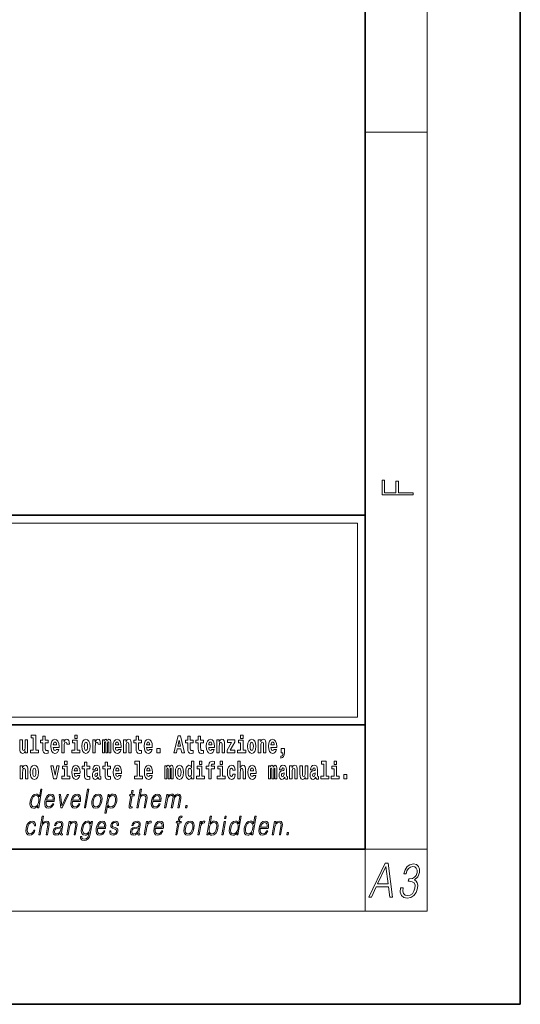
# Model space of a CAD drawing. Extents: x 0 to 420, y 0 to 297.
# Drawn here: x 388 to 420, y 0 to 63 of the extents above; entities that cross this region are included whole.
import ezdxf

# ---------------------------------------------------------------- set-up
doc = ezdxf.new("R2010")
doc.units = 0

msp = doc.modelspace()

# ---------------------------------------------------------------- linework, layer by layer
at = {"color": 7, "lineweight": 35}
for p, q in [((420, 0), (420, 297)), ((410, 10), (410, 287)), ((230, 31.5), (410, 31.5)), ((357.812, 31.5), (410, 31.5)), ((410, 10), (410, 31.5)), ((357.812, 18), (408.5, 18)), ((397, 18), (410, 18)), ((20, 10), (410, 10)), ((230, 10), (410, 10)), ((0, 0), (420, 0))]:
    msp.add_line(p, q, dxfattribs=at)
at = {"color": 7, "lineweight": 13}
for p, q in [((414, 6), (414, 291)), ((410, 56.167), (414, 56.167)), ((358.312, 31), (409.5, 31)), ((409.5, 31), (409.5, 18.5)), ((410, 10), (414, 10)), ((410, 10), (410, 6)), ((414, 6), (16, 6))]:
    msp.add_line(p, q, dxfattribs=at)
at = {"color": 252, "lineweight": 13}
msp.add_line((358.312, 18.5), (409.5, 18.5), dxfattribs=at)
at = {"color": 7, "lineweight": 13}
for points in [[(413.093, 32.817), (413.093, 32.955), (412.144, 32.955), (412.144, 33.691), (411.98, 33.691), (411.98, 32.955), (411.257, 32.955), (411.257, 33.766), (411.093, 33.766), (411.093, 32.817)], [(388.471, 17.154), (388.615, 17.154), (388.615, 16.369), (388.432, 16.369), (388.432, 16.193), (388.949, 16.193), (388.949, 16.369), (388.771, 16.369), (388.771, 17.332), (388.471, 17.332)], [(389.568, 17.016), (389.378, 17.016), (389.378, 17.265), (389.222, 17.265), (389.222, 17.016), (389.073, 17.016), (389.073, 16.839), (389.222, 16.839), (389.222, 16.46), (389.232, 16.323), (389.267, 16.232), (389.335, 16.181), (389.441, 16.163), (389.568, 16.171), (389.568, 16.352), (389.495, 16.346), (389.435, 16.358), (389.399, 16.396), (389.383, 16.458), (389.378, 16.541), (389.378, 16.839), (389.568, 16.839)], [(391.287, 17.332), (391.287, 17.116), (391.443, 17.116), (391.443, 17.332)], [(395.579, 17.016), (395.389, 17.016), (395.389, 17.265), (395.233, 17.265), (395.233, 17.016), (395.084, 17.016), (395.084, 16.839), (395.233, 16.839), (395.233, 16.46), (395.243, 16.323), (395.279, 16.232), (395.346, 16.181), (395.453, 16.163), (395.579, 16.171), (395.579, 16.352), (395.506, 16.346), (395.446, 16.358), (395.411, 16.396), (395.394, 16.458), (395.389, 16.541), (395.389, 16.839), (395.579, 16.839)], [(397.94, 17.293), (397.68, 16.193), (397.843, 16.193), (397.895, 16.446), (398.132, 16.446), (398.187, 16.193), (398.353, 16.193), (398.093, 17.293)], [(398.919, 17.016), (398.729, 17.016), (398.729, 17.265), (398.573, 17.265), (398.573, 17.016), (398.424, 17.016), (398.424, 16.839), (398.573, 16.839), (398.573, 16.46), (398.583, 16.323), (398.618, 16.232), (398.686, 16.181), (398.792, 16.163), (398.919, 16.171), (398.919, 16.352), (398.846, 16.346), (398.786, 16.358), (398.75, 16.396), (398.734, 16.458), (398.729, 16.541), (398.729, 16.839), (398.919, 16.839)], [(399.587, 17.016), (399.397, 17.016), (399.397, 17.265), (399.241, 17.265), (399.241, 17.016), (399.092, 17.016), (399.092, 16.839), (399.241, 16.839), (399.241, 16.46), (399.251, 16.323), (399.286, 16.232), (399.354, 16.181), (399.46, 16.163), (399.587, 16.171), (399.587, 16.352), (399.514, 16.346), (399.454, 16.358), (399.418, 16.396), (399.401, 16.458), (399.397, 16.541), (399.397, 16.839), (399.587, 16.839)], [(401.973, 17.332), (401.973, 17.116), (402.13, 17.116), (402.13, 17.332)], [(388.246, 16.193), (388.246, 17.045), (388.088, 17.045), (388.088, 16.621), (388.082, 16.504), (388.066, 16.422), (388.033, 16.373), (387.985, 16.357), (387.941, 16.371), (387.919, 16.415), (387.911, 16.487), (387.91, 16.583), (387.91, 17.045), (387.752, 17.045), (387.752, 16.528), (387.756, 16.374), (387.778, 16.26), (387.829, 16.19), (387.921, 16.165), (387.975, 16.174), (388.019, 16.201), (388.056, 16.251), (388.088, 16.323), (388.088, 16.193)], [(390.092, 16.422), (390.058, 16.368), (390.011, 16.349), (389.968, 16.362), (389.935, 16.4), (389.911, 16.463), (389.9, 16.55), (390.271, 16.55), (390.272, 16.607), (390.255, 16.808), (390.203, 16.956), (390.119, 17.045), (390.006, 17.075), (389.899, 17.043), (389.815, 16.954), (389.762, 16.81), (389.744, 16.62), (389.762, 16.426), (389.815, 16.282), (389.896, 16.193), (390.003, 16.163), (390.092, 16.179), (390.163, 16.225), (390.217, 16.304), (390.258, 16.422)], [(390.109, 16.713), (389.903, 16.713), (389.912, 16.786), (389.935, 16.842), (389.967, 16.877), (390.006, 16.889), (390.047, 16.877), (390.079, 16.843), (390.099, 16.788)], [(390.446, 17.045), (390.446, 16.193), (390.605, 16.193), (390.605, 16.626), (390.609, 16.74), (390.625, 16.823), (390.656, 16.873), (390.707, 16.891), (390.764, 16.854), (390.779, 16.812), (390.785, 16.753), (390.785, 16.748), (390.939, 16.748), (390.939, 16.763), (390.929, 16.899), (390.9, 16.996), (390.85, 17.053), (390.778, 17.073), (390.721, 17.062), (390.674, 17.03), (390.635, 16.976), (390.605, 16.9), (390.605, 17.045)], [(391.614, 16.369), (391.443, 16.369), (391.443, 17.016), (391.142, 17.016), (391.142, 16.839), (391.287, 16.839), (391.287, 16.369), (391.097, 16.369), (391.097, 16.193), (391.614, 16.193)], [(391.741, 16.618), (391.759, 16.423), (391.811, 16.281), (391.895, 16.193), (392.005, 16.163), (392.115, 16.193), (392.199, 16.281), (392.251, 16.423), (392.27, 16.618), (392.251, 16.812), (392.199, 16.956), (392.114, 17.043), (392.004, 17.075), (391.895, 17.043), (391.811, 16.956), (391.759, 16.812)], [(392.005, 16.886), (392.05, 16.869), (392.083, 16.818), (392.103, 16.734), (392.111, 16.62), (392.103, 16.504), (392.083, 16.42), (392.05, 16.369), (392.005, 16.354), (391.96, 16.369), (391.927, 16.422), (391.907, 16.507), (391.9, 16.626), (391.907, 16.737), (391.928, 16.818), (391.961, 16.869)], [(392.449, 17.045), (392.449, 16.193), (392.609, 16.193), (392.609, 16.626), (392.612, 16.74), (392.629, 16.823), (392.66, 16.873), (392.711, 16.891), (392.768, 16.854), (392.783, 16.812), (392.789, 16.753), (392.789, 16.748), (392.943, 16.748), (392.943, 16.763), (392.933, 16.899), (392.904, 16.996), (392.854, 17.053), (392.782, 17.073), (392.724, 17.062), (392.678, 17.03), (392.639, 16.976), (392.609, 16.9), (392.609, 17.045)], [(393.486, 16.824), (393.486, 16.193), (393.612, 16.193), (393.612, 16.782), (393.607, 16.905), (393.589, 16.997), (393.552, 17.054), (393.491, 17.075), (393.428, 17.043), (393.376, 16.951), (393.34, 17.041), (393.279, 17.075), (393.224, 17.043), (393.185, 16.954), (393.185, 17.045), (393.071, 17.045), (393.071, 16.193), (393.196, 16.193), (393.196, 16.818), (393.208, 16.875), (393.244, 16.896), (393.27, 16.88), (393.279, 16.835), (393.279, 16.193), (393.403, 16.193), (393.403, 16.818), (393.416, 16.875), (393.451, 16.896), (393.477, 16.88), (393.486, 16.835)], [(394.099, 16.422), (394.066, 16.368), (394.018, 16.349), (393.976, 16.362), (393.943, 16.4), (393.918, 16.463), (393.907, 16.55), (394.279, 16.55), (394.28, 16.607), (394.262, 16.808), (394.21, 16.956), (394.127, 17.045), (394.014, 17.075), (393.906, 17.043), (393.823, 16.954), (393.77, 16.81), (393.752, 16.62), (393.77, 16.426), (393.823, 16.282), (393.904, 16.193), (394.01, 16.163), (394.099, 16.179), (394.17, 16.225), (394.224, 16.304), (394.266, 16.422)], [(394.117, 16.713), (393.911, 16.713), (393.919, 16.786), (393.943, 16.842), (393.975, 16.877), (394.014, 16.889), (394.055, 16.877), (394.087, 16.843), (394.107, 16.788)], [(394.432, 17.045), (394.432, 16.193), (394.591, 16.193), (394.591, 16.617), (394.595, 16.732), (394.612, 16.815), (394.644, 16.864), (394.694, 16.881), (394.735, 16.866), (394.757, 16.824), (394.765, 16.756), (394.767, 16.667), (394.767, 16.193), (394.926, 16.193), (394.926, 16.71), (394.92, 16.862), (394.898, 16.976), (394.847, 17.048), (394.756, 17.073), (394.703, 17.064), (394.658, 17.035), (394.622, 16.986), (394.591, 16.915), (394.591, 17.045)], [(396.103, 16.422), (396.07, 16.368), (396.022, 16.349), (395.98, 16.362), (395.946, 16.4), (395.922, 16.463), (395.911, 16.55), (396.283, 16.55), (396.284, 16.607), (396.266, 16.808), (396.214, 16.956), (396.131, 17.045), (396.017, 17.075), (395.91, 17.043), (395.827, 16.954), (395.773, 16.81), (395.756, 16.62), (395.773, 16.426), (395.827, 16.282), (395.908, 16.193), (396.014, 16.163), (396.103, 16.179), (396.174, 16.225), (396.228, 16.304), (396.269, 16.422)], [(396.121, 16.713), (395.914, 16.713), (395.923, 16.786), (395.946, 16.842), (395.979, 16.877), (396.017, 16.889), (396.059, 16.877), (396.091, 16.843), (396.111, 16.788)], [(398.016, 17.019), (398.092, 16.631), (397.937, 16.631)], [(400.11, 16.422), (400.077, 16.368), (400.029, 16.349), (399.987, 16.362), (399.954, 16.4), (399.93, 16.463), (399.918, 16.55), (400.29, 16.55), (400.291, 16.607), (400.274, 16.808), (400.221, 16.956), (400.138, 17.045), (400.025, 17.075), (399.917, 17.043), (399.834, 16.954), (399.781, 16.81), (399.763, 16.62), (399.781, 16.426), (399.834, 16.282), (399.915, 16.193), (400.022, 16.163), (400.11, 16.179), (400.181, 16.225), (400.236, 16.304), (400.277, 16.422)], [(400.128, 16.713), (399.922, 16.713), (399.931, 16.786), (399.954, 16.842), (399.986, 16.877), (400.025, 16.889), (400.066, 16.877), (400.098, 16.843), (400.118, 16.788)], [(400.443, 17.045), (400.443, 16.193), (400.602, 16.193), (400.602, 16.617), (400.606, 16.732), (400.623, 16.815), (400.655, 16.864), (400.705, 16.881), (400.746, 16.866), (400.768, 16.824), (400.776, 16.756), (400.778, 16.667), (400.778, 16.193), (400.937, 16.193), (400.937, 16.71), (400.931, 16.862), (400.909, 16.976), (400.858, 17.048), (400.767, 17.073), (400.714, 17.064), (400.67, 17.035), (400.633, 16.986), (400.602, 16.915), (400.602, 17.045)], [(401.593, 16.886), (401.593, 17.045), (401.13, 17.045), (401.13, 16.861), (401.392, 16.861), (401.112, 16.36), (401.112, 16.193), (401.608, 16.193), (401.608, 16.377), (401.305, 16.377)], [(402.301, 16.369), (402.13, 16.369), (402.13, 17.016), (401.829, 17.016), (401.829, 16.839), (401.973, 16.839), (401.973, 16.369), (401.784, 16.369), (401.784, 16.193), (402.301, 16.193)], [(402.428, 16.618), (402.446, 16.423), (402.498, 16.281), (402.581, 16.193), (402.692, 16.163), (402.802, 16.193), (402.885, 16.281), (402.937, 16.423), (402.956, 16.618), (402.937, 16.812), (402.885, 16.956), (402.801, 17.043), (402.691, 17.075), (402.581, 17.043), (402.498, 16.956), (402.446, 16.812)], [(402.692, 16.886), (402.737, 16.869), (402.77, 16.818), (402.79, 16.734), (402.798, 16.62), (402.79, 16.504), (402.77, 16.42), (402.737, 16.369), (402.692, 16.354), (402.647, 16.369), (402.613, 16.422), (402.594, 16.507), (402.587, 16.626), (402.594, 16.737), (402.615, 16.818), (402.648, 16.869)], [(403.115, 17.045), (403.115, 16.193), (403.274, 16.193), (403.274, 16.617), (403.278, 16.732), (403.295, 16.815), (403.327, 16.864), (403.377, 16.881), (403.418, 16.866), (403.44, 16.824), (403.448, 16.756), (403.45, 16.667), (403.45, 16.193), (403.609, 16.193), (403.609, 16.71), (403.603, 16.862), (403.581, 16.976), (403.53, 17.048), (403.439, 17.073), (403.386, 17.064), (403.341, 17.035), (403.305, 16.986), (403.274, 16.915), (403.274, 17.045)], [(404.118, 16.422), (404.085, 16.368), (404.037, 16.349), (403.995, 16.362), (403.962, 16.4), (403.937, 16.463), (403.926, 16.55), (404.298, 16.55), (404.299, 16.607), (404.281, 16.808), (404.229, 16.956), (404.146, 17.045), (404.033, 17.075), (403.925, 17.043), (403.842, 16.954), (403.788, 16.81), (403.771, 16.62), (403.788, 16.426), (403.842, 16.282), (403.923, 16.193), (404.029, 16.163), (404.118, 16.179), (404.189, 16.225), (404.243, 16.304), (404.284, 16.422)], [(404.136, 16.713), (403.929, 16.713), (403.938, 16.786), (403.962, 16.842), (403.994, 16.877), (404.033, 16.889), (404.074, 16.877), (404.106, 16.843), (404.126, 16.788)], [(396.579, 16.485), (396.579, 16.193), (396.783, 16.193), (396.783, 16.485)], [(404.57, 15.864), (404.666, 15.894), (404.738, 15.96), (404.783, 16.067), (404.798, 16.205), (404.798, 16.485), (404.594, 16.485), (404.594, 16.193), (404.705, 16.193), (404.705, 16.171), (404.696, 16.094), (404.672, 16.035), (404.629, 15.995), (404.57, 15.973)], [(387.768, 15.368), (387.768, 14.517), (387.927, 14.517), (387.927, 14.94), (387.931, 15.056), (387.948, 15.138), (387.98, 15.187), (388.03, 15.205), (388.071, 15.189), (388.093, 15.148), (388.101, 15.08), (388.103, 14.991), (388.103, 14.517), (388.262, 14.517), (388.262, 15.034), (388.256, 15.186), (388.234, 15.3), (388.183, 15.371), (388.092, 15.397), (388.039, 15.387), (387.995, 15.358), (387.958, 15.309), (387.927, 15.238), (387.927, 15.368)], [(388.417, 14.942), (388.435, 14.747), (388.487, 14.604), (388.57, 14.517), (388.681, 14.487), (388.791, 14.517), (388.874, 14.604), (388.926, 14.747), (388.945, 14.942), (388.926, 15.135), (388.874, 15.279), (388.79, 15.366), (388.68, 15.398), (388.57, 15.366), (388.487, 15.279), (388.435, 15.135)], [(389.748, 15.368), (389.926, 14.517), (390.109, 14.517), (390.286, 15.368), (390.138, 15.368), (390.019, 14.756), (389.896, 15.368)], [(390.961, 14.693), (390.79, 14.693), (390.79, 15.339), (390.49, 15.339), (390.49, 15.162), (390.634, 15.162), (390.634, 14.693), (390.444, 14.693), (390.444, 14.517), (390.961, 14.517)], [(390.634, 15.655), (390.634, 15.439), (390.79, 15.439), (390.79, 15.655)], [(391.443, 14.745), (391.41, 14.691), (391.362, 14.672), (391.32, 14.685), (391.286, 14.723), (391.262, 14.786), (391.251, 14.873), (391.623, 14.873), (391.624, 14.931), (391.606, 15.132), (391.554, 15.279), (391.471, 15.368), (391.357, 15.398), (391.25, 15.366), (391.167, 15.278), (391.113, 15.133), (391.096, 14.943), (391.113, 14.75), (391.167, 14.606), (391.248, 14.517), (391.354, 14.487), (391.443, 14.503), (391.514, 14.549), (391.568, 14.628), (391.609, 14.745)], [(392.255, 15.339), (392.065, 15.339), (392.065, 15.588), (391.909, 15.588), (391.909, 15.339), (391.76, 15.339), (391.76, 15.162), (391.909, 15.162), (391.909, 14.783), (391.919, 14.647), (391.954, 14.555), (392.022, 14.504), (392.129, 14.487), (392.255, 14.495), (392.255, 14.675), (392.182, 14.669), (392.122, 14.682), (392.086, 14.72), (392.07, 14.782), (392.065, 14.864), (392.065, 15.162), (392.255, 15.162)], [(392.608, 15.111), (392.626, 15.194), (392.682, 15.222), (392.734, 15.2), (392.752, 15.137), (392.745, 15.087), (392.723, 15.064), (392.683, 15.054), (392.621, 15.045), (392.537, 15.013), (392.476, 14.954), (392.439, 14.87), (392.427, 14.761), (392.439, 14.647), (392.476, 14.56), (392.535, 14.507), (392.615, 14.487), (392.71, 14.52), (392.793, 14.62), (392.805, 14.563), (392.829, 14.525), (392.862, 14.506), (392.91, 14.498), (392.973, 14.511), (392.973, 14.675), (392.946, 14.671), (392.911, 14.691), (392.904, 14.756), (392.904, 15.133), (392.891, 15.249), (392.851, 15.332), (392.781, 15.381), (392.682, 15.398), (392.587, 15.378), (392.516, 15.322), (392.47, 15.235), (392.456, 15.124), (392.456, 15.111)], [(393.591, 15.339), (393.401, 15.339), (393.401, 15.588), (393.245, 15.588), (393.245, 15.339), (393.096, 15.339), (393.096, 15.162), (393.245, 15.162), (393.245, 14.783), (393.255, 14.647), (393.29, 14.555), (393.358, 14.504), (393.464, 14.487), (393.591, 14.495), (393.591, 14.675), (393.518, 14.669), (393.458, 14.682), (393.422, 14.72), (393.406, 14.782), (393.401, 14.864), (393.401, 15.162), (393.591, 15.162)], [(394.115, 14.745), (394.081, 14.691), (394.034, 14.672), (393.991, 14.685), (393.958, 14.723), (393.934, 14.786), (393.923, 14.873), (394.294, 14.873), (394.295, 14.931), (394.278, 15.132), (394.225, 15.279), (394.142, 15.368), (394.029, 15.398), (393.921, 15.366), (393.838, 15.278), (393.785, 15.133), (393.767, 14.943), (393.785, 14.75), (393.838, 14.606), (393.919, 14.517), (394.026, 14.487), (394.115, 14.503), (394.186, 14.549), (394.24, 14.628), (394.281, 14.745)], [(395.165, 15.477), (395.309, 15.477), (395.309, 14.693), (395.126, 14.693), (395.126, 14.517), (395.643, 14.517), (395.643, 14.693), (395.466, 14.693), (395.466, 15.655), (395.165, 15.655)], [(396.118, 14.745), (396.085, 14.691), (396.037, 14.672), (395.995, 14.685), (395.962, 14.723), (395.937, 14.786), (395.926, 14.873), (396.298, 14.873), (396.299, 14.931), (396.281, 15.132), (396.229, 15.279), (396.146, 15.368), (396.033, 15.398), (395.925, 15.366), (395.842, 15.278), (395.789, 15.133), (395.771, 14.943), (395.789, 14.75), (395.842, 14.606), (395.923, 14.517), (396.03, 14.487), (396.118, 14.503), (396.189, 14.549), (396.244, 14.628), (396.285, 14.745)], [(397.509, 15.148), (397.509, 14.517), (397.635, 14.517), (397.635, 15.105), (397.629, 15.229), (397.612, 15.32), (397.575, 15.378), (397.514, 15.398), (397.451, 15.366), (397.399, 15.274), (397.363, 15.365), (397.302, 15.398), (397.247, 15.366), (397.208, 15.278), (397.208, 15.368), (397.094, 15.368), (397.094, 14.517), (397.219, 14.517), (397.219, 15.141), (397.231, 15.198), (397.267, 15.219), (397.293, 15.203), (397.302, 15.159), (397.302, 14.517), (397.426, 14.517), (397.426, 15.141), (397.439, 15.198), (397.474, 15.219), (397.5, 15.203), (397.509, 15.159)], [(397.768, 14.942), (397.786, 14.747), (397.838, 14.604), (397.921, 14.517), (398.032, 14.487), (398.142, 14.517), (398.225, 14.604), (398.277, 14.747), (398.296, 14.942), (398.277, 15.135), (398.225, 15.279), (398.141, 15.366), (398.031, 15.398), (397.921, 15.366), (397.838, 15.279), (397.786, 15.135)], [(398.802, 14.648), (398.802, 14.517), (398.961, 14.517), (398.961, 15.655), (398.802, 15.655), (398.802, 15.238), (398.77, 15.309), (398.735, 15.36), (398.695, 15.389), (398.648, 15.398), (398.564, 15.366), (398.497, 15.278), (398.454, 15.135), (398.438, 14.943), (398.454, 14.75), (398.497, 14.606), (398.564, 14.517), (398.648, 14.487), (398.696, 14.496), (398.736, 14.525), (398.77, 14.575)], [(399.644, 14.693), (399.473, 14.693), (399.473, 15.339), (399.173, 15.339), (399.173, 15.162), (399.317, 15.162), (399.317, 14.693), (399.127, 14.693), (399.127, 14.517), (399.644, 14.517)], [(399.317, 15.655), (399.317, 15.439), (399.473, 15.439), (399.473, 15.655)], [(399.759, 15.162), (399.929, 15.162), (399.929, 14.517), (400.086, 14.517), (400.086, 15.162), (400.298, 15.162), (400.298, 15.339), (400.086, 15.339), (400.086, 15.376), (400.093, 15.422), (400.114, 15.452), (400.149, 15.468), (400.2, 15.474), (400.299, 15.466), (400.299, 15.647), (400.182, 15.655), (400.069, 15.642), (399.99, 15.603), (399.944, 15.527), (399.929, 15.406), (399.929, 15.339), (399.759, 15.339)], [(400.98, 14.693), (400.809, 14.693), (400.809, 15.339), (400.509, 15.339), (400.509, 15.162), (400.653, 15.162), (400.653, 14.693), (400.463, 14.693), (400.463, 14.517), (400.98, 14.517)], [(400.653, 15.655), (400.653, 15.439), (400.809, 15.439), (400.809, 15.655)], [(401.478, 14.821), (401.447, 14.717), (401.384, 14.679), (401.34, 14.694), (401.306, 14.745), (401.286, 14.829), (401.28, 14.945), (401.286, 15.059), (401.307, 15.143), (401.341, 15.192), (401.384, 15.21), (401.447, 15.176), (401.477, 15.086), (401.634, 15.086), (401.61, 15.216), (401.56, 15.314), (401.485, 15.376), (401.387, 15.398), (401.276, 15.365), (401.192, 15.273), (401.138, 15.129), (401.12, 14.94), (401.138, 14.753), (401.189, 14.61), (401.27, 14.518), (401.377, 14.487), (401.479, 14.511), (401.558, 14.575), (401.61, 14.682), (401.634, 14.821)], [(401.795, 15.655), (401.795, 14.517), (401.953, 14.517), (401.953, 14.94), (401.958, 15.056), (401.974, 15.138), (402.006, 15.187), (402.056, 15.205), (402.097, 15.189), (402.12, 15.148), (402.127, 15.08), (402.13, 14.991), (402.13, 14.517), (402.288, 14.517), (402.288, 15.034), (402.283, 15.186), (402.261, 15.3), (402.21, 15.371), (402.119, 15.397), (402.065, 15.387), (402.021, 15.358), (401.984, 15.309), (401.953, 15.238), (401.953, 15.655)], [(402.798, 14.745), (402.764, 14.691), (402.717, 14.672), (402.674, 14.685), (402.641, 14.723), (402.617, 14.786), (402.606, 14.873), (402.977, 14.873), (402.978, 14.931), (402.961, 15.132), (402.908, 15.279), (402.825, 15.368), (402.712, 15.398), (402.604, 15.366), (402.521, 15.278), (402.468, 15.133), (402.45, 14.943), (402.468, 14.75), (402.521, 14.606), (402.602, 14.517), (402.709, 14.487), (402.798, 14.503), (402.869, 14.549), (402.923, 14.628), (402.964, 14.745)], [(404.188, 15.148), (404.188, 14.517), (404.314, 14.517), (404.314, 15.105), (404.309, 15.229), (404.291, 15.32), (404.254, 15.378), (404.193, 15.398), (404.13, 15.366), (404.078, 15.274), (404.042, 15.365), (403.981, 15.398), (403.926, 15.366), (403.887, 15.278), (403.887, 15.368), (403.773, 15.368), (403.773, 14.517), (403.898, 14.517), (403.898, 15.141), (403.91, 15.198), (403.946, 15.219), (403.973, 15.203), (403.981, 15.159), (403.981, 14.517), (404.106, 14.517), (404.106, 15.141), (404.118, 15.198), (404.153, 15.219), (404.179, 15.203), (404.188, 15.159)], [(404.63, 15.111), (404.648, 15.194), (404.705, 15.222), (404.757, 15.2), (404.775, 15.137), (404.768, 15.087), (404.746, 15.064), (404.706, 15.054), (404.644, 15.045), (404.559, 15.013), (404.498, 14.954), (404.462, 14.87), (404.45, 14.761), (404.462, 14.647), (404.498, 14.56), (404.557, 14.507), (404.637, 14.487), (404.733, 14.52), (404.816, 14.62), (404.828, 14.563), (404.851, 14.525), (404.885, 14.506), (404.932, 14.498), (404.995, 14.511), (404.995, 14.675), (404.969, 14.671), (404.933, 14.691), (404.927, 14.756), (404.927, 15.133), (404.913, 15.249), (404.873, 15.332), (404.804, 15.381), (404.705, 15.398), (404.609, 15.378), (404.538, 15.322), (404.493, 15.235), (404.478, 15.124), (404.478, 15.111)], [(405.134, 15.368), (405.134, 14.517), (405.293, 14.517), (405.293, 14.94), (405.297, 15.056), (405.314, 15.138), (405.346, 15.187), (405.396, 15.205), (405.437, 15.189), (405.459, 15.148), (405.467, 15.08), (405.469, 14.991), (405.469, 14.517), (405.628, 14.517), (405.628, 15.034), (405.622, 15.186), (405.6, 15.3), (405.549, 15.371), (405.458, 15.397), (405.405, 15.387), (405.361, 15.358), (405.324, 15.309), (405.293, 15.238), (405.293, 15.368)], [(406.296, 14.517), (406.296, 15.368), (406.137, 15.368), (406.137, 14.945), (406.132, 14.828), (406.115, 14.745), (406.083, 14.696), (406.034, 14.68), (405.991, 14.694), (405.969, 14.739), (405.961, 14.81), (405.96, 14.907), (405.96, 15.368), (405.801, 15.368), (405.801, 14.851), (405.805, 14.698), (405.828, 14.583), (405.879, 14.514), (405.971, 14.488), (406.024, 14.498), (406.068, 14.525), (406.105, 14.574), (406.137, 14.647), (406.137, 14.517)], [(406.634, 15.111), (406.652, 15.194), (406.709, 15.222), (406.761, 15.2), (406.778, 15.137), (406.772, 15.087), (406.75, 15.064), (406.71, 15.054), (406.648, 15.045), (406.563, 15.013), (406.502, 14.954), (406.466, 14.87), (406.453, 14.761), (406.466, 14.647), (406.502, 14.56), (406.561, 14.507), (406.641, 14.487), (406.736, 14.52), (406.819, 14.62), (406.832, 14.563), (406.855, 14.525), (406.888, 14.506), (406.936, 14.498), (406.999, 14.511), (406.999, 14.675), (406.973, 14.671), (406.937, 14.691), (406.93, 14.756), (406.93, 15.133), (406.917, 15.249), (406.877, 15.332), (406.807, 15.381), (406.709, 15.398), (406.613, 15.378), (406.542, 15.322), (406.497, 15.235), (406.482, 15.124), (406.482, 15.111)], [(407.188, 15.477), (407.332, 15.477), (407.332, 14.693), (407.149, 14.693), (407.149, 14.517), (407.666, 14.517), (407.666, 14.693), (407.489, 14.693), (407.489, 15.655), (407.188, 15.655)], [(408.327, 14.693), (408.156, 14.693), (408.156, 15.339), (407.856, 15.339), (407.856, 15.162), (408, 15.162), (408, 14.693), (407.81, 14.693), (407.81, 14.517), (408.327, 14.517)], [(408, 15.655), (408, 15.439), (408.156, 15.439), (408.156, 15.655)], [(388.681, 15.21), (388.726, 15.192), (388.759, 15.141), (388.779, 15.057), (388.787, 14.943), (388.779, 14.828), (388.759, 14.744), (388.726, 14.693), (388.681, 14.677), (388.636, 14.693), (388.603, 14.745), (388.583, 14.831), (388.576, 14.95), (388.583, 15.061), (388.604, 15.141), (388.637, 15.192)], [(391.461, 15.037), (391.254, 15.037), (391.263, 15.11), (391.286, 15.165), (391.319, 15.2), (391.357, 15.213), (391.398, 15.2), (391.431, 15.167), (391.451, 15.111)], [(392.75, 14.821), (392.741, 14.756), (392.718, 14.707), (392.683, 14.675), (392.642, 14.666), (392.597, 14.693), (392.58, 14.763), (392.593, 14.831), (392.633, 14.867), (392.701, 14.886), (392.75, 14.919)], [(394.132, 15.037), (393.926, 15.037), (393.935, 15.11), (393.958, 15.165), (393.99, 15.2), (394.029, 15.213), (394.07, 15.2), (394.102, 15.167), (394.122, 15.111)], [(396.136, 15.037), (395.93, 15.037), (395.939, 15.11), (395.962, 15.165), (395.994, 15.2), (396.033, 15.213), (396.074, 15.2), (396.106, 15.167), (396.126, 15.111)], [(398.032, 15.21), (398.077, 15.192), (398.11, 15.141), (398.13, 15.057), (398.138, 14.943), (398.13, 14.828), (398.11, 14.744), (398.077, 14.693), (398.032, 14.677), (397.987, 14.693), (397.953, 14.745), (397.933, 14.831), (397.927, 14.95), (397.933, 15.061), (397.955, 15.141), (397.988, 15.192)], [(398.701, 15.208), (398.747, 15.19), (398.78, 15.141), (398.802, 15.057), (398.81, 14.943), (398.802, 14.828), (398.78, 14.744), (398.746, 14.693), (398.701, 14.677), (398.658, 14.693), (398.625, 14.744), (398.604, 14.828), (398.597, 14.943), (398.604, 15.057), (398.625, 15.14), (398.658, 15.19)], [(402.815, 15.037), (402.609, 15.037), (402.618, 15.11), (402.641, 15.165), (402.673, 15.2), (402.712, 15.213), (402.753, 15.2), (402.785, 15.167), (402.805, 15.111)], [(404.772, 14.821), (404.764, 14.756), (404.74, 14.707), (404.706, 14.675), (404.665, 14.666), (404.619, 14.693), (404.603, 14.763), (404.616, 14.831), (404.656, 14.867), (404.724, 14.886), (404.772, 14.919)], [(406.776, 14.821), (406.767, 14.756), (406.744, 14.707), (406.71, 14.675), (406.669, 14.666), (406.623, 14.693), (406.606, 14.763), (406.62, 14.831), (406.66, 14.867), (406.727, 14.886), (406.776, 14.919)], [(408.617, 14.808), (408.617, 14.517), (408.821, 14.517), (408.821, 14.808)], [(389.173, 13.854), (389.093, 13.854), (389.009, 13.37), (388.977, 13.443), (388.933, 13.498), (388.873, 13.53), (388.799, 13.542), (388.667, 13.51), (388.554, 13.421), (388.467, 13.278), (388.412, 13.086), (388.4, 12.892), (388.436, 12.75), (388.516, 12.66), (388.636, 12.63), (388.714, 12.642), (388.785, 12.672), (388.85, 12.725), (388.91, 12.801), (388.884, 12.654), (388.964, 12.654)], [(388.495, 13.086), (388.537, 13.243), (388.603, 13.358), (388.69, 13.428), (388.795, 13.453), (388.889, 13.428), (388.95, 13.358), (388.977, 13.243), (388.966, 13.086), (388.922, 12.927), (388.857, 12.812), (388.77, 12.742), (388.667, 12.719), (388.571, 12.742), (388.51, 12.814), (388.483, 12.929)], [(389.446, 13.068), (389.963, 13.068), (389.968, 13.101), (389.979, 13.288), (389.946, 13.426), (389.867, 13.512), (389.75, 13.542), (389.616, 13.51), (389.506, 13.421), (389.419, 13.276), (389.366, 13.083), (389.352, 12.891), (389.388, 12.749), (389.467, 12.66), (389.589, 12.63), (389.702, 12.652), (389.799, 12.709), (389.876, 12.801), (389.928, 12.921), (389.848, 12.921), (389.809, 12.836), (389.754, 12.772), (389.687, 12.732), (389.61, 12.719), (389.521, 12.74), (389.462, 12.809), (389.435, 12.916), (389.445, 13.063)], [(389.46, 13.149), (389.502, 13.276), (389.564, 13.371), (389.643, 13.431), (389.733, 13.453), (389.813, 13.431), (389.87, 13.373), (389.896, 13.276), (389.894, 13.149)], [(390.388, 12.654), (390.478, 12.654), (390.887, 13.52), (390.805, 13.52), (390.458, 12.776), (390.365, 13.52), (390.279, 13.52)], [(391.132, 13.068), (391.648, 13.068), (391.654, 13.101), (391.665, 13.288), (391.632, 13.426), (391.553, 13.512), (391.436, 13.542), (391.302, 13.51), (391.192, 13.421), (391.105, 13.276), (391.052, 13.083), (391.038, 12.891), (391.074, 12.749), (391.153, 12.66), (391.275, 12.63), (391.388, 12.652), (391.485, 12.709), (391.562, 12.801), (391.614, 12.921), (391.533, 12.921), (391.495, 12.836), (391.44, 12.772), (391.372, 12.732), (391.295, 12.719), (391.207, 12.74), (391.148, 12.809), (391.121, 12.916), (391.131, 13.063)], [(391.146, 13.149), (391.188, 13.276), (391.25, 13.371), (391.328, 13.431), (391.419, 13.453), (391.499, 13.431), (391.556, 13.373), (391.582, 13.276), (391.58, 13.149)], [(391.907, 12.654), (391.988, 12.654), (392.196, 13.854), (392.116, 13.854)], [(392.395, 13.086), (392.381, 12.892), (392.419, 12.749), (392.504, 12.66), (392.634, 12.632), (392.774, 12.662), (392.889, 12.749), (392.975, 12.892), (393.032, 13.086), (393.043, 13.28), (393.006, 13.421), (392.921, 13.51), (392.792, 13.542), (392.651, 13.51), (392.536, 13.421), (392.448, 13.278)], [(392.478, 13.086), (392.521, 13.243), (392.586, 13.358), (392.673, 13.428), (392.776, 13.453), (392.871, 13.428), (392.933, 13.358), (392.959, 13.243), (392.949, 13.086), (392.904, 12.927), (392.839, 12.814), (392.752, 12.744), (392.649, 12.72), (392.554, 12.744), (392.492, 12.814), (392.465, 12.927)], [(393.222, 12.305), (393.302, 12.305), (393.388, 12.804), (393.42, 12.727), (393.464, 12.672), (393.597, 12.63), (393.731, 12.66), (393.843, 12.749), (393.931, 12.892), (393.987, 13.086), (393.998, 13.278), (393.962, 13.421), (393.881, 13.51), (393.759, 13.542), (393.679, 13.53), (393.608, 13.498), (393.543, 13.441), (393.486, 13.365), (393.513, 13.52), (393.433, 13.52)], [(393.435, 13.086), (393.477, 13.243), (393.542, 13.358), (393.628, 13.428), (393.732, 13.453), (393.827, 13.428), (393.889, 13.358), (393.915, 13.243), (393.905, 13.086), (393.86, 12.927), (393.794, 12.812), (393.707, 12.742), (393.605, 12.719), (393.51, 12.742), (393.449, 12.814), (393.422, 12.929)], [(395.047, 13.769), (394.967, 13.769), (394.923, 13.52), (394.829, 13.52), (394.814, 13.438), (394.909, 13.438), (394.8, 12.807), (394.79, 12.729), (394.797, 12.674), (394.825, 12.644), (394.879, 12.632), (394.981, 12.65), (394.995, 12.73), (394.914, 12.714), (394.875, 12.735), (394.88, 12.807), (394.989, 13.438), (395.118, 13.438), (395.132, 13.52), (395.004, 13.52)], [(395.289, 12.654), (395.37, 12.654), (395.458, 13.164), (395.494, 13.285), (395.554, 13.375), (395.63, 13.431), (395.722, 13.453), (395.806, 13.435), (395.849, 13.385), (395.86, 13.3), (395.845, 13.179), (395.754, 12.654), (395.834, 12.654), (395.926, 13.181), (395.946, 13.318), (395.939, 13.42), (395.872, 13.508), (395.753, 13.542), (395.613, 13.502), (395.497, 13.385), (395.578, 13.854), (395.498, 13.854)], [(396.312, 13.068), (396.828, 13.068), (396.834, 13.101), (396.845, 13.288), (396.812, 13.426), (396.733, 13.512), (396.616, 13.542), (396.482, 13.51), (396.372, 13.421), (396.285, 13.276), (396.232, 13.083), (396.218, 12.891), (396.254, 12.749), (396.333, 12.66), (396.455, 12.63), (396.568, 12.652), (396.665, 12.709), (396.742, 12.801), (396.794, 12.921), (396.714, 12.921), (396.675, 12.836), (396.62, 12.772), (396.553, 12.732), (396.476, 12.719), (396.387, 12.74), (396.328, 12.809), (396.301, 12.916), (396.311, 13.063)], [(396.326, 13.149), (396.368, 13.276), (396.43, 13.371), (396.508, 13.431), (396.599, 13.453), (396.679, 13.431), (396.736, 13.373), (396.762, 13.276), (396.76, 13.149)], [(397.079, 12.654), (397.16, 12.654), (397.253, 13.189), (397.286, 13.296), (397.342, 13.38), (397.415, 13.433), (397.503, 13.453), (397.564, 13.44), (397.603, 13.4), (397.618, 13.333), (397.611, 13.239), (397.509, 12.654), (397.59, 12.654), (397.684, 13.196), (397.715, 13.3), (397.771, 13.381), (397.844, 13.433), (397.931, 13.453), (397.996, 13.44), (398.036, 13.403), (398.05, 13.34), (398.043, 13.25), (397.939, 12.654), (398.019, 12.654), (398.124, 13.258), (398.131, 13.381), (398.105, 13.47), (398.044, 13.523), (397.949, 13.542), (397.877, 13.53), (397.81, 13.498), (397.697, 13.371), (397.683, 13.443), (397.649, 13.497), (397.597, 13.53), (397.529, 13.542), (397.392, 13.498), (397.28, 13.376), (397.305, 13.52), (397.23, 13.52)], [(398.417, 12.654), (398.505, 12.654), (398.531, 12.802), (398.443, 12.802)], [(388.981, 10.912), (389.061, 10.912), (389.15, 11.423), (389.185, 11.543), (389.245, 11.633), (389.321, 11.69), (389.413, 11.712), (389.497, 11.693), (389.54, 11.643), (389.551, 11.558), (389.537, 11.438), (389.445, 10.912), (389.525, 10.912), (389.617, 11.439), (389.637, 11.576), (389.63, 11.678), (389.563, 11.767), (389.445, 11.8), (389.304, 11.76), (389.188, 11.643), (389.269, 12.112), (389.189, 12.112)], [(397.794, 10.912), (397.874, 10.912), (398.011, 11.696), (398.136, 11.696), (398.15, 11.778), (398.025, 11.778), (398.051, 11.927), (398.082, 12.009), (398.151, 12.035), (398.194, 12.029), (398.209, 12.119), (398.169, 12.124), (398.093, 12.112), (398.037, 12.079), (397.996, 12.02), (397.972, 11.937), (397.945, 11.778), (397.843, 11.778), (397.829, 11.696), (397.93, 11.696)], [(399.806, 10.912), (399.886, 10.912), (399.912, 11.062), (399.94, 10.987), (399.985, 10.932), (400.045, 10.9), (400.119, 10.889), (400.253, 10.919), (400.367, 11.009), (400.455, 11.151), (400.511, 11.344), (400.521, 11.536), (400.485, 11.68), (400.403, 11.768), (400.283, 11.8), (400.203, 11.788), (400.131, 11.755), (400.067, 11.7), (400.009, 11.625), (400.094, 12.112), (400.014, 12.112)], [(400.946, 11.962), (401.026, 11.962), (401.052, 12.112), (400.972, 12.112)], [(402.014, 12.112), (401.933, 12.112), (401.849, 11.628), (401.818, 11.702), (401.774, 11.757), (401.714, 11.788), (401.64, 11.8), (401.508, 11.768), (401.395, 11.68), (401.307, 11.536), (401.253, 11.344), (401.24, 11.151), (401.277, 11.009), (401.356, 10.919), (401.477, 10.889), (401.555, 10.9), (401.625, 10.93), (401.691, 10.984), (401.751, 11.059), (401.725, 10.912), (401.805, 10.912)], [(402.969, 12.112), (402.889, 12.112), (402.805, 11.628), (402.774, 11.702), (402.73, 11.757), (402.67, 11.788), (402.596, 11.8), (402.464, 11.768), (402.351, 11.68), (402.263, 11.536), (402.208, 11.344), (402.196, 11.151), (402.233, 11.009), (402.312, 10.919), (402.432, 10.889), (402.511, 10.9), (402.581, 10.93), (402.647, 10.984), (402.706, 11.059), (402.681, 10.912), (402.761, 10.912)], [(388.64, 11.211), (388.599, 11.112), (388.542, 11.039), (388.474, 10.994), (388.398, 10.979), (388.309, 11.002), (388.251, 11.074), (388.224, 11.189), (388.235, 11.348), (388.278, 11.501), (388.345, 11.616), (388.428, 11.686), (388.524, 11.712), (388.594, 11.696), (388.647, 11.655), (388.676, 11.588), (388.684, 11.503), (388.762, 11.503), (388.757, 11.623), (388.717, 11.717), (388.643, 11.778), (388.54, 11.8), (388.406, 11.768), (388.293, 11.678), (388.206, 11.533), (388.151, 11.339), (388.14, 11.149), (388.175, 11.009), (388.256, 10.92), (388.376, 10.89), (388.492, 10.912), (388.591, 10.975), (388.668, 11.076), (388.72, 11.211)], [(390.356, 11.037), (390.354, 11.024), (390.362, 10.934), (390.432, 10.904), (390.491, 10.912), (390.504, 10.987), (390.474, 10.986), (390.434, 11.004), (390.438, 11.066), (390.52, 11.538), (390.523, 11.65), (390.489, 11.733), (390.417, 11.782), (390.312, 11.8), (390.194, 11.78), (390.099, 11.723), (390.029, 11.635), (389.989, 11.52), (390.067, 11.52), (390.096, 11.603), (390.146, 11.663), (390.212, 11.698), (390.297, 11.712), (390.375, 11.7), (390.422, 11.665), (390.442, 11.606), (390.436, 11.523), (390.422, 11.471), (390.397, 11.443), (390.357, 11.426), (390.296, 11.411), (390.161, 11.396), (390.037, 11.358), (389.939, 11.271), (389.888, 11.141), (389.885, 11.037), (389.918, 10.959), (389.981, 10.909), (390.074, 10.89), (390.216, 10.925)], [(390.779, 10.912), (390.859, 10.912), (390.948, 11.423), (390.983, 11.543), (391.042, 11.635), (391.118, 11.691), (391.209, 11.712), (391.291, 11.695), (391.336, 11.646), (391.348, 11.566), (391.336, 11.453), (391.242, 10.912), (391.322, 10.912), (391.418, 11.465), (391.435, 11.585), (391.427, 11.678), (391.36, 11.767), (391.24, 11.8), (391.1, 11.76), (390.983, 11.64), (391.007, 11.778), (390.929, 11.778)], [(392.423, 11.778), (392.343, 11.778), (392.317, 11.628), (392.284, 11.703), (392.239, 11.757), (392.179, 11.788), (392.106, 11.8), (391.974, 11.768), (391.862, 11.678), (391.774, 11.535), (391.72, 11.344), (391.708, 11.151), (391.745, 11.009), (391.825, 10.919), (391.948, 10.889), (392.023, 10.9), (392.094, 10.93), (392.158, 10.984), (392.218, 11.061), (392.2, 10.954), (392.16, 10.82), (392.097, 10.723), (392.008, 10.665), (391.896, 10.645), (391.82, 10.657), (391.765, 10.69), (391.736, 10.742), (391.731, 10.81), (391.649, 10.81), (391.655, 10.707), (391.697, 10.627), (391.773, 10.575), (391.882, 10.557), (392.029, 10.583), (392.144, 10.658), (392.229, 10.784), (392.28, 10.957)], [(391.803, 11.344), (391.846, 11.501), (391.911, 11.616), (391.998, 11.686), (392.103, 11.712), (392.196, 11.686), (392.259, 11.616), (392.284, 11.501), (392.274, 11.344), (392.229, 11.186), (392.163, 11.071), (392.077, 11.001), (391.975, 10.977), (391.882, 11.001), (391.82, 11.072), (391.792, 11.187)], [(392.751, 11.326), (393.268, 11.326), (393.274, 11.359), (393.285, 11.546), (393.252, 11.685), (393.173, 11.77), (393.055, 11.8), (392.922, 11.768), (392.812, 11.68), (392.725, 11.535), (392.671, 11.341), (392.658, 11.149), (392.693, 11.007), (392.773, 10.919), (392.894, 10.889), (393.008, 10.91), (393.104, 10.967), (393.182, 11.059), (393.233, 11.179), (393.153, 11.179), (393.114, 11.094), (393.059, 11.031), (392.992, 10.991), (392.915, 10.977), (392.827, 10.999), (392.768, 11.067), (392.741, 11.174), (392.751, 11.321)], [(392.766, 11.408), (392.808, 11.535), (392.87, 11.63), (392.948, 11.69), (393.039, 11.712), (393.119, 11.69), (393.176, 11.631), (393.202, 11.535), (393.2, 11.408)], [(393.537, 11.182), (393.536, 11.061), (393.574, 10.967), (393.648, 10.91), (393.755, 10.889), (393.868, 10.909), (393.96, 10.959), (394.027, 11.037), (394.063, 11.137), (394.065, 11.228), (394.039, 11.294), (393.982, 11.343), (393.894, 11.381), (393.803, 11.409), (393.738, 11.439), (393.702, 11.486), (393.7, 11.563), (393.72, 11.621), (393.759, 11.67), (393.813, 11.7), (393.881, 11.712), (393.952, 11.698), (394, 11.661), (394.026, 11.603), (394.029, 11.525), (394.111, 11.525), (394.107, 11.64), (394.07, 11.727), (393.998, 11.78), (393.898, 11.8), (393.795, 11.78), (393.712, 11.73), (393.649, 11.65), (393.615, 11.55), (393.613, 11.453), (393.65, 11.388), (393.719, 11.339), (393.822, 11.301), (393.897, 11.274), (393.951, 11.246), (393.98, 11.204), (393.98, 11.139), (393.956, 11.072), (393.911, 11.022), (393.848, 10.989), (393.767, 10.977), (393.695, 10.992), (393.644, 11.034), (393.618, 11.099), (393.619, 11.182)], [(395.341, 11.037), (395.339, 11.024), (395.348, 10.934), (395.417, 10.904), (395.476, 10.912), (395.489, 10.987), (395.459, 10.986), (395.42, 11.004), (395.424, 11.066), (395.506, 11.538), (395.508, 11.65), (395.474, 11.733), (395.403, 11.782), (395.298, 11.8), (395.179, 11.78), (395.084, 11.723), (395.014, 11.635), (394.974, 11.52), (395.053, 11.52), (395.082, 11.603), (395.131, 11.663), (395.197, 11.698), (395.282, 11.712), (395.36, 11.7), (395.408, 11.665), (395.427, 11.606), (395.422, 11.523), (395.408, 11.471), (395.383, 11.443), (395.342, 11.426), (395.281, 11.411), (395.146, 11.396), (395.022, 11.358), (394.924, 11.271), (394.873, 11.141), (394.87, 11.037), (394.903, 10.959), (394.967, 10.909), (395.06, 10.89), (395.202, 10.925)], [(395.764, 10.912), (395.844, 10.912), (395.928, 11.393), (395.964, 11.525), (396.019, 11.62), (396.094, 11.676), (396.19, 11.696), (396.201, 11.696), (396.219, 11.8), (396.209, 11.8), (396.137, 11.788), (396.073, 11.758), (396.015, 11.703), (395.966, 11.626), (395.992, 11.778), (395.915, 11.778)], [(396.474, 11.326), (396.991, 11.326), (396.996, 11.359), (397.008, 11.546), (396.974, 11.685), (396.896, 11.77), (396.778, 11.8), (396.644, 11.768), (396.534, 11.68), (396.447, 11.535), (396.394, 11.341), (396.38, 11.149), (396.416, 11.007), (396.495, 10.919), (396.617, 10.889), (396.73, 10.91), (396.827, 10.967), (396.904, 11.059), (396.956, 11.179), (396.876, 11.179), (396.837, 11.094), (396.782, 11.031), (396.715, 10.991), (396.638, 10.977), (396.549, 10.999), (396.49, 11.067), (396.464, 11.174), (396.473, 11.321)], [(396.488, 11.408), (396.53, 11.535), (396.592, 11.63), (396.671, 11.69), (396.761, 11.712), (396.842, 11.69), (396.898, 11.631), (396.924, 11.535), (396.922, 11.408)], [(398.331, 11.344), (398.317, 11.151), (398.355, 11.007), (398.44, 10.919), (398.57, 10.89), (398.71, 10.92), (398.825, 11.007), (398.912, 11.151), (398.968, 11.344), (398.979, 11.538), (398.942, 11.68), (398.857, 11.768), (398.728, 11.8), (398.588, 11.768), (398.472, 11.68), (398.384, 11.536)], [(398.414, 11.344), (398.457, 11.501), (398.522, 11.616), (398.609, 11.686), (398.713, 11.712), (398.807, 11.686), (398.87, 11.616), (398.895, 11.501), (398.885, 11.344), (398.84, 11.186), (398.775, 11.072), (398.688, 11.002), (398.585, 10.979), (398.491, 11.002), (398.428, 11.072), (398.401, 11.186)], [(399.216, 10.912), (399.296, 10.912), (399.379, 11.393), (399.415, 11.525), (399.471, 11.62), (399.546, 11.676), (399.642, 11.696), (399.652, 11.696), (399.67, 11.8), (399.661, 11.8), (399.588, 11.788), (399.524, 11.758), (399.467, 11.703), (399.417, 11.626), (399.444, 11.778), (399.366, 11.778)], [(399.957, 11.344), (399.999, 11.501), (400.065, 11.616), (400.151, 11.686), (400.255, 11.712), (400.35, 11.686), (400.411, 11.616), (400.438, 11.501), (400.428, 11.344), (400.385, 11.186), (400.318, 11.071), (400.231, 11.001), (400.128, 10.977), (400.033, 11.001), (399.971, 11.072), (399.944, 11.187)], [(400.764, 10.912), (400.844, 10.912), (400.995, 11.778), (400.914, 11.778)], [(401.336, 11.344), (401.377, 11.501), (401.444, 11.616), (401.531, 11.686), (401.636, 11.712), (401.73, 11.686), (401.791, 11.616), (401.818, 11.501), (401.807, 11.344), (401.763, 11.186), (401.698, 11.071), (401.611, 11.001), (401.508, 10.977), (401.412, 11.001), (401.351, 11.072), (401.324, 11.187)], [(402.291, 11.344), (402.333, 11.501), (402.4, 11.616), (402.487, 11.686), (402.591, 11.712), (402.686, 11.686), (402.747, 11.616), (402.774, 11.501), (402.763, 11.344), (402.719, 11.186), (402.654, 11.071), (402.567, 11.001), (402.464, 10.977), (402.368, 11.001), (402.307, 11.072), (402.28, 11.187)], [(403.242, 11.326), (403.759, 11.326), (403.765, 11.359), (403.776, 11.546), (403.743, 11.685), (403.664, 11.77), (403.546, 11.8), (403.413, 11.768), (403.303, 11.68), (403.216, 11.535), (403.162, 11.341), (403.149, 11.149), (403.184, 11.007), (403.264, 10.919), (403.385, 10.889), (403.499, 10.91), (403.595, 10.967), (403.673, 11.059), (403.724, 11.179), (403.644, 11.179), (403.605, 11.094), (403.55, 11.031), (403.483, 10.991), (403.406, 10.977), (403.318, 10.999), (403.259, 11.067), (403.232, 11.174), (403.242, 11.321)], [(403.257, 11.408), (403.299, 11.535), (403.361, 11.63), (403.439, 11.69), (403.53, 11.712), (403.61, 11.69), (403.667, 11.631), (403.693, 11.535), (403.691, 11.408)], [(404.01, 10.912), (404.09, 10.912), (404.179, 11.423), (404.215, 11.543), (404.273, 11.635), (404.35, 11.691), (404.44, 11.712), (404.523, 11.695), (404.568, 11.646), (404.579, 11.566), (404.567, 11.453), (404.473, 10.912), (404.554, 10.912), (404.65, 11.465), (404.666, 11.585), (404.659, 11.678), (404.591, 11.767), (404.471, 11.8), (404.331, 11.76), (404.214, 11.64), (404.238, 11.778), (404.161, 11.778)], [(390.409, 11.368), (390.39, 11.246), (390.351, 11.132), (390.287, 11.049), (390.201, 10.996), (390.099, 10.979), (390.036, 10.991), (389.992, 11.022), (389.97, 11.074), (389.971, 11.142), (389.991, 11.202), (390.029, 11.254), (390.084, 11.294), (390.158, 11.326), (390.297, 11.338)], [(395.395, 11.368), (395.375, 11.246), (395.337, 11.132), (395.273, 11.049), (395.186, 10.996), (395.084, 10.979), (395.021, 10.991), (394.977, 11.022), (394.955, 11.074), (394.957, 11.142), (394.976, 11.202), (395.015, 11.254), (395.07, 11.294), (395.143, 11.326), (395.283, 11.338)], [(404.954, 10.912), (405.042, 10.912), (405.068, 11.061), (404.98, 11.061)], [(410.233, 6.9), (410.402, 6.9), (410.719, 7.573), (411.512, 7.573), (411.594, 6.9), (411.763, 6.9), (411.477, 9.1), (411.283, 9.1)], [(410.805, 7.753), (411.341, 8.886), (411.488, 7.753)], [(412.275, 7.512), (412.274, 7.506), (412.262, 7.224), (412.336, 7.016), (412.487, 6.884), (412.714, 6.839), (412.949, 6.884), (413.145, 7.01), (413.29, 7.212), (413.375, 7.478), (413.389, 7.668), (413.36, 7.824), (413.289, 7.94), (413.178, 8.017), (413.386, 8.203), (413.496, 8.485), (413.501, 8.711), (413.436, 8.886), (413.302, 8.999), (413.108, 9.039), (412.889, 8.993), (412.709, 8.87), (412.571, 8.668), (412.483, 8.402), (412.635, 8.402), (412.697, 8.601), (412.794, 8.751), (412.92, 8.843), (413.077, 8.876), (413.207, 8.846), (413.298, 8.766), (413.345, 8.641), (413.342, 8.485), (413.284, 8.304), (413.186, 8.179), (413.045, 8.099), (412.87, 8.075), (412.809, 8.078), (412.782, 7.922), (412.856, 7.925), (413.039, 7.897), (413.16, 7.815), (413.217, 7.677), (413.21, 7.484), (413.148, 7.279), (413.045, 7.126), (412.904, 7.031), (412.732, 7.001), (412.579, 7.034), (412.476, 7.135), (412.428, 7.294), (412.441, 7.512)]]:
    msp.add_lwpolyline(points, close=True, dxfattribs=at)

doc.saveas('drawing.dxf')
